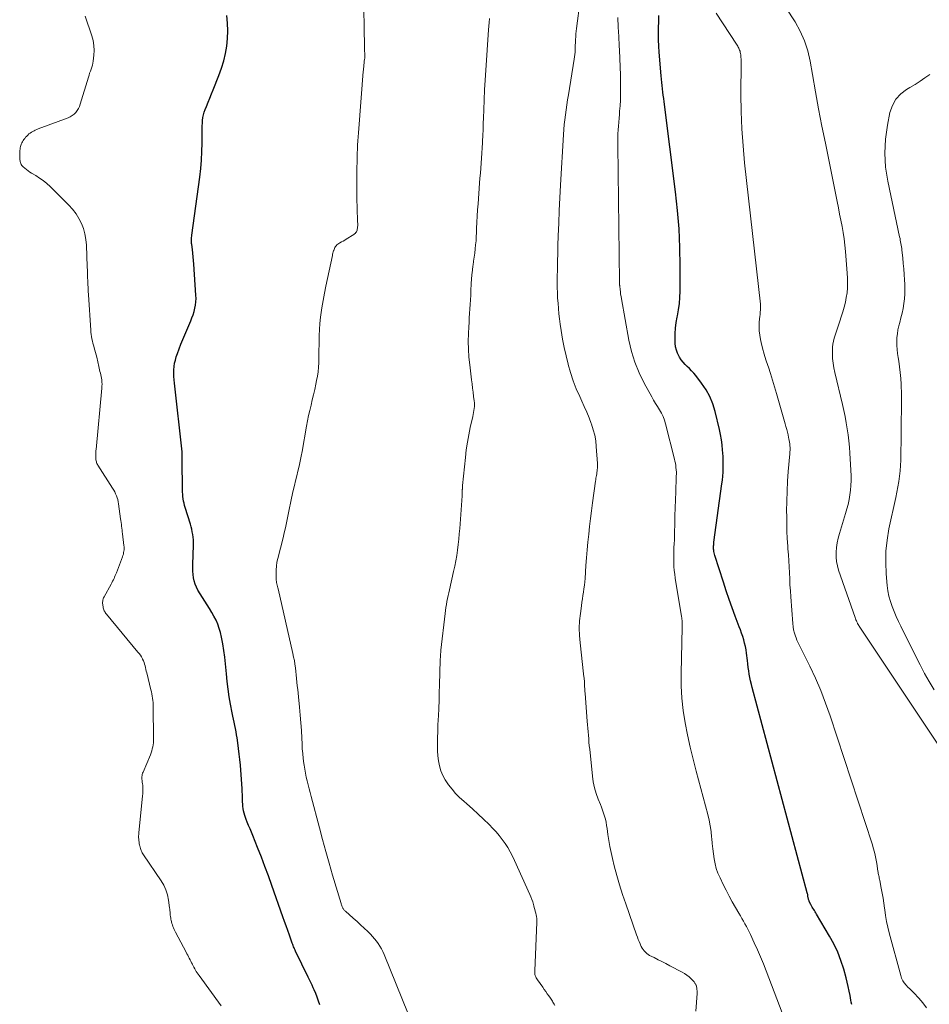
# Model space of a CAD drawing. Units: feet. Extents: x 1975000 to 1980012, y 600000 to 605000.
# Drawn here: x 1976294 to 1976466, y 600907 to 601093 of the extents above; entities that cross this region are included whole.
import ezdxf

# ---------------------------------------------------------------- set-up
doc = ezdxf.new("R2010")
doc.units = ezdxf.units.FT
doc.header["$LTSCALE"] = 100
doc.header["$MEASUREMENT"] = 0
doc.layers.add('CONTOUR INDEX', color=32, linetype='Continuous', lineweight=25)
doc.layers.add('CONTOUR INTERMEDIATE', color=40, linetype='Continuous', lineweight=15)

msp = doc.modelspace()

# ---------------------------------------------------------------- linework, layer by layer
at = {"layer": 'CONTOUR INDEX', "flags": 128}
for points, elevation in [([(1976350.43, 600906.78), (1976350.19, 600907.5), (1976349.93, 600908.22), (1976349.66, 600908.94), (1976349.36, 600909.64), (1976349.2, 600910.01), (1976348.98, 600910.53), (1976348.74, 600911.04), (1976348.5, 600911.55), (1976348.26, 600912.06), (1976345.87, 600916.98), (1976345.77, 600917.18), (1976345.67, 600917.39), (1976345.58, 600917.6), (1976345.49, 600917.81), (1976345.4, 600918.03), (1976345.31, 600918.24), (1976345.23, 600918.45), (1976345.15, 600918.67), (1976344.69, 600919.98), (1976344.38, 600920.85), (1976344.07, 600921.73), (1976343.76, 600922.6), (1976343.45, 600923.47), (1976341.37, 600929.41), (1976340.72, 600931.21), (1976340.06, 600933.01), (1976339.37, 600934.8), (1976338.67, 600936.58), (1976337.75, 600938.85), (1976337.49, 600939.49), (1976337.23, 600940.13), (1976336.96, 600940.77), (1976336.7, 600941.41), (1976336.5, 600941.88), (1976336.35, 600942.28), (1976336.21, 600942.69), (1976336.1, 600943.11), (1976336, 600943.53), (1976335.93, 600943.96), (1976335.87, 600944.38), (1976335.84, 600944.82), (1976335.82, 600945.25), (1976335.82, 600945.5), (1976335.81, 600946.05), (1976335.79, 600946.61), (1976335.76, 600947.17), (1976335.72, 600947.72), (1976335.39, 600952.18), (1976335.29, 600953.25), (1976335.19, 600954.31), (1976335.05, 600955.37), (1976334.91, 600956.43), (1976334.77, 600957.35), (1976334.67, 600957.95), (1976334.57, 600958.54), (1976334.45, 600959.14), (1976334.33, 600959.73), (1976334.2, 600960.32), (1976334.08, 600960.91), (1976333.97, 600961.51), (1976333.85, 600962.1), (1976333.55, 600963.75), (1976333.3, 600965.17), (1976333.09, 600966.6), (1976332.91, 600968.03), (1976332.76, 600969.47), (1976332.59, 600971.41), (1976332.45, 600972.68), (1976332.28, 600973.95), (1976332.05, 600975.2), (1976331.8, 600976.46), (1976331.6, 600977.32), (1976331.38, 600978.12), (1976331.11, 600978.9), (1976330.78, 600979.66), (1976330.39, 600980.4), (1976329.97, 600981.13), (1976329.54, 600981.85), (1976329.11, 600982.57), (1976328.67, 600983.28), (1976327.36, 600985.38), (1976327.06, 600985.93), (1976326.82, 600986.5), (1976326.64, 600987.1), (1976326.52, 600987.71), (1976326.45, 600988.34), (1976326.4, 600988.97), (1976326.39, 600989.6), (1976326.39, 600990.24), (1976326.52, 600993.9), (1976326.53, 600994.4), (1976326.51, 600994.91), (1976326.46, 600995.41), (1976326.39, 600995.9), (1976326.29, 600996.4), (1976326.18, 600996.89), (1976326.05, 600997.38), (1976325.92, 600997.87), (1976324.96, 601000.99), (1976324.84, 601001.4), (1976324.74, 601001.82), (1976324.65, 601002.24), (1976324.57, 601002.66), (1976324.51, 601003.08), (1976324.47, 601003.51), (1976324.44, 601003.94), (1976324.43, 601004.36), (1976324.38, 601010.01), (1976324.38, 601010.18), (1976324.38, 601010.35), (1976324.38, 601010.52), (1976324.38, 601010.69), (1976324.38, 601010.87), (1976324.39, 601010.95), (1976324.39, 601011.03), (1976324.38, 601011.12), (1976324.38, 601011.2), (1976324.38, 601011.28), (1976324.38, 601011.36), (1976324.37, 601011.45), (1976324.36, 601011.53), (1976322.91, 601024.59), (1976322.86, 601025.22), (1976322.82, 601025.85), (1976322.81, 601026.47), (1976322.81, 601027.1), (1976322.86, 601027.73), (1976322.94, 601028.34), (1976323.08, 601028.95), (1976323.25, 601029.55), (1976323.46, 601030.17), (1976323.78, 601031.07), (1976324.12, 601031.97), (1976324.47, 601032.85), (1976324.85, 601033.73), (1976326, 601036.35), (1976326.23, 601036.94), (1976326.45, 601037.53), (1976326.63, 601038.14), (1976326.78, 601038.75), (1976326.89, 601039.37), (1976326.97, 601040), (1976326.99, 601040.63), (1976326.98, 601041.26), (1976326.59, 601047.14), (1976326.54, 601047.83), (1976326.47, 601048.52), (1976326.4, 601049.21), (1976326.31, 601049.9), (1976326.17, 601050.82), (1976326.15, 601051.05), (1976326.13, 601051.27), (1976326.13, 601051.5), (1976326.13, 601051.72), (1976326.14, 601051.95), (1976326.16, 601052.17), (1976326.18, 601052.4), (1976326.21, 601052.62), (1976327.69, 601063.62), (1976327.88, 601065.22), (1976328.02, 601066.83), (1976328.1, 601068.45), (1976328.14, 601070.06), (1976328.15, 601072.24), (1976328.16, 601072.77), (1976328.18, 601073.3), (1976328.21, 601073.82), (1976328.24, 601074.35), (1976328.31, 601074.87), (1976328.41, 601075.38), (1976328.56, 601075.88), (1976328.73, 601076.38), (1976328.97, 601076.98), (1976329.29, 601077.78), (1976329.61, 601078.57), (1976329.93, 601079.36), (1976330.25, 601080.15), (1976331.34, 601082.86), (1976331.84, 601084.22), (1976332.26, 601085.6), (1976332.57, 601087.01), (1976332.82, 601088.43), (1976332.96, 601089.87), (1976333.02, 601091.31), (1976332.96, 601092.75), (1976332.83, 601094.19)], 820), ([(1976451.22, 600906.87), (1976451.13, 600907.27), (1976451.06, 600907.67), (1976450.9, 600908.56), (1976450.74, 600909.41), (1976450.56, 600910.25), (1976450.36, 600911.09), (1976450.14, 600911.92), (1976449.69, 600913.57), (1976449.17, 600915.2), (1976448.56, 600916.79), (1976447.83, 600918.33), (1976447.02, 600919.83), (1976444.55, 600923.97), (1976444.42, 600924.2), (1976444.28, 600924.42), (1976444.15, 600924.65), (1976444.01, 600924.87), (1976443.87, 600925.09), (1976443.74, 600925.32), (1976443.61, 600925.55), (1976443.49, 600925.78), (1976443.17, 600926.38), (1976443.12, 600926.5), (1976443.07, 600926.62), (1976443.03, 600926.74), (1976443, 600926.86), (1976442.97, 600926.99), (1976442.95, 600927.12), (1976442.93, 600927.25), (1976442.92, 600927.37), (1976442.91, 600927.41), (1976442.89, 600927.56), (1976442.87, 600927.7), (1976442.84, 600927.84), (1976442.8, 600927.99), (1976432.36, 600966.88), (1976432.2, 600967.51), (1976432.05, 600968.15), (1976431.92, 600968.79), (1976431.8, 600969.43), (1976431.7, 600970.07), (1976431.6, 600970.72), (1976431.52, 600971.37), (1976431.44, 600972.02), (1976431.28, 600973.42), (1976431.19, 600974.06), (1976431.07, 600974.7), (1976430.93, 600975.34), (1976430.76, 600975.97), (1976430.57, 600976.59), (1976430.36, 600977.21), (1976430.15, 600977.82), (1976429.92, 600978.43), (1976429.16, 600980.4), (1976428.56, 600982), (1976427.98, 600983.61), (1976427.43, 600985.22), (1976426.9, 600986.85), (1976425.29, 600991.94), (1976425.22, 600992.18), (1976425.16, 600992.43), (1976425.11, 600992.67), (1976425.07, 600992.92), (1976425.05, 600993.11), (1976425.04, 600993.27), (1976425.03, 600993.42), (1976425.03, 600993.58), (1976425.04, 600993.73), (1976425.04, 600993.76), (1976425.06, 600993.93), (1976425.07, 600994.09), (1976425.09, 600994.26), (1976425.11, 600994.43), (1976426.62, 601005.47), (1976426.71, 601006.21), (1976426.79, 601006.94), (1976426.83, 601007.68), (1976426.87, 601008.42), (1976426.88, 601009.16), (1976426.87, 601009.9), (1976426.84, 601010.64), (1976426.8, 601011.38), (1976426.76, 601011.89), (1976426.66, 601012.88), (1976426.53, 601013.86), (1976426.35, 601014.83), (1976426.14, 601015.81), (1976425.33, 601019.22), (1976424.89, 601020.65), (1976424.34, 601022.02), (1976423.62, 601023.31), (1976422.78, 601024.55), (1976421.65, 601026.02), (1976421.28, 601026.47), (1976420.89, 601026.9), (1976420.48, 601027.32), (1976420.06, 601027.72), (1976419.64, 601028.12), (1976419.25, 601028.55), (1976418.9, 601029.01), (1976418.59, 601029.5), (1976418.5, 601029.64), (1976418.21, 601030.23), (1976417.99, 601030.84), (1976417.86, 601031.48), (1976417.79, 601032.13), (1976417.77, 601032.91), (1976417.78, 601033.96), (1976417.84, 601035.01), (1976417.97, 601036.06), (1976418.16, 601037.1), (1976418.2, 601037.32), (1976418.41, 601038.47), (1976418.57, 601039.63), (1976418.65, 601040.8), (1976418.69, 601041.97), (1976418.71, 601046.71), (1976418.65, 601050.24), (1976418.5, 601053.78), (1976418.21, 601057.3), (1976417.84, 601060.82), (1976415.67, 601077.88), (1976415.59, 601078.49), (1976415.51, 601079.11), (1976415.43, 601079.72), (1976415.35, 601080.33), (1976415.28, 601080.94), (1976415.21, 601081.55), (1976415.15, 601082.17), (1976415.1, 601082.78), (1976414.76, 601087.28), (1976414.68, 601088.44), (1976414.63, 601089.59), (1976414.62, 601090.75), (1976414.62, 601091.91), (1976414.65, 601093.06), (1976414.68, 601094.22)], 840)]:
    msp.add_lwpolyline(points, dxfattribs=dict(at, elevation=elevation))
at = {"layer": 'CONTOUR INTERMEDIATE', "flags": 128}
for points, elevation in [([(1976367.19, 600905.11), (1976362.61, 600916.36), (1976362.37, 600916.89), (1976362.11, 600917.41), (1976361.82, 600917.91), (1976361.51, 600918.4), (1976361.17, 600918.87), (1976360.81, 600919.32), (1976360.43, 600919.75), (1976360.03, 600920.17), (1976359.53, 600920.67), (1976358.86, 600921.32), (1976358.18, 600921.96), (1976357.49, 600922.59), (1976356.79, 600923.21), (1976355.29, 600924.51), (1976355.19, 600924.6), (1976355.1, 600924.7), (1976355.02, 600924.8), (1976354.94, 600924.91), (1976354.93, 600924.92), (1976354.86, 600925.03), (1976354.8, 600925.13), (1976354.75, 600925.24), (1976354.7, 600925.35), (1976354.67, 600925.42), (1976354.62, 600925.57), (1976354.57, 600925.71), (1976354.52, 600925.86), (1976354.47, 600926.02), (1976352.88, 600931.39), (1976352.23, 600933.63), (1976351.59, 600935.87), (1976350.97, 600938.11), (1976350.37, 600940.35), (1976348.8, 600946.26), (1976348.6, 600947), (1976348.41, 600947.73), (1976348.23, 600948.47), (1976348.05, 600949.21), (1976347.88, 600949.95), (1976347.73, 600950.7), (1976347.59, 600951.44), (1976347.47, 600952.2), (1976347.43, 600952.53), (1976347.31, 600953.45), (1976347.21, 600954.38), (1976347.13, 600955.3), (1976347.08, 600956.23), (1976347.03, 600957.31), (1976346.96, 600958.77), (1976346.86, 600960.24), (1976346.74, 600961.7), (1976346.6, 600963.16), (1976346.39, 600965.14), (1976346.32, 600965.83), (1976346.25, 600966.52), (1976346.18, 600967.22), (1976346.11, 600967.91), (1976346.11, 600967.93), (1976346.04, 600968.61), (1976345.97, 600969.29), (1976345.89, 600969.97), (1976345.82, 600970.65), (1976345.72, 600971.33), (1976345.62, 600972), (1976345.49, 600972.67), (1976345.35, 600973.34), (1976342.57, 600985.58), (1976342.51, 600985.82), (1976342.45, 600986.06), (1976342.39, 600986.3), (1976342.33, 600986.54), (1976342.27, 600986.78), (1976342.23, 600987.02), (1976342.2, 600987.27), (1976342.19, 600987.52), (1976342.16, 600988.48), (1976342.17, 600989.2), (1976342.22, 600989.92), (1976342.33, 600990.64), (1976342.48, 600991.34), (1976343.48, 600995.29), (1976343.71, 600996.22), (1976343.93, 600997.16), (1976344.13, 600998.1), (1976344.32, 600999.04), (1976344.51, 600999.98), (1976344.7, 601000.92), (1976344.9, 601001.86), (1976345.1, 601002.8), (1976345.42, 601004.22), (1976345.63, 601005.15), (1976345.85, 601006.07), (1976346.07, 601007), (1976346.3, 601007.92), (1976346.52, 601008.85), (1976346.73, 601009.78), (1976346.92, 601010.71), (1976347.09, 601011.64), (1976347.94, 601016.41), (1976348.13, 601017.41), (1976348.33, 601018.41), (1976348.55, 601019.4), (1976348.78, 601020.39), (1976349.02, 601021.38), (1976349.25, 601022.37), (1976349.47, 601023.36), (1976349.68, 601024.35), (1976349.84, 601025.09), (1976349.99, 601025.92), (1976350.11, 601026.74), (1976350.19, 601027.57), (1976350.24, 601028.4), (1976350.26, 601029.24), (1976350.28, 601030.07), (1976350.29, 601030.91), (1976350.3, 601031.75), (1976350.3, 601032.41), (1976350.32, 601033.58), (1976350.37, 601034.74), (1976350.47, 601035.9), (1976350.6, 601037.06), (1976350.65, 601037.49), (1976350.85, 601038.86), (1976351.06, 601040.23), (1976351.31, 601041.59), (1976351.59, 601042.95), (1976352.83, 601048.76), (1976352.88, 601048.99), (1976352.93, 601049.21), (1976352.99, 601049.44), (1976353.06, 601049.66), (1976353.07, 601049.7), (1976353.14, 601049.9), (1976353.22, 601050.09), (1976353.32, 601050.27), (1976353.42, 601050.45), (1976353.55, 601050.61), (1976353.69, 601050.76), (1976353.85, 601050.89), (1976354.02, 601051.01), (1976354.26, 601051.14), (1976354.56, 601051.31), (1976354.86, 601051.48), (1976355.16, 601051.66), (1976355.46, 601051.84), (1976356.88, 601052.73), (1976357.03, 601052.83), (1976357.16, 601052.95), (1976357.27, 601053.08), (1976357.37, 601053.23), (1976357.44, 601053.39), (1976357.51, 601053.56), (1976357.55, 601053.73), (1976357.58, 601053.9), (1976357.59, 601054.04), (1976357.61, 601054.2), (1976357.62, 601054.37), (1976357.62, 601054.53), (1976357.62, 601054.7), (1976357.62, 601054.87), (1976357.61, 601055.04), (1976357.61, 601055.2), (1976357.6, 601055.37), (1976357.48, 601059.67), (1976357.45, 601061.08), (1976357.43, 601062.49), (1976357.44, 601063.89), (1976357.46, 601065.3), (1976357.49, 601066.56), (1976357.51, 601067.34), (1976357.53, 601068.12), (1976357.57, 601068.9), (1976357.6, 601069.68), (1976357.65, 601070.46), (1976357.7, 601071.23), (1976357.75, 601072.01), (1976357.81, 601072.79), (1976358.68, 601083.6), (1976358.71, 601083.9), (1976358.73, 601084.2), (1976358.76, 601084.49), (1976358.79, 601084.79), (1976358.8, 601084.92), (1976358.82, 601085.15), (1976358.84, 601085.38), (1976358.87, 601085.61), (1976358.9, 601085.84), (1976358.95, 601086.17), (1976358.96, 601086.24), (1976358.96, 601086.3), (1976358.97, 601086.37), (1976358.97, 601086.43), (1976358.98, 601086.5), (1976358.98, 601086.57), (1976358.98, 601086.63), (1976358.97, 601086.7), (1976358.95, 601087.13), (1976358.93, 601087.42), (1976358.92, 601087.7), (1976358.91, 601087.98), (1976358.9, 601088.27), (1976358.72, 601099.21)], 824), ([(1976421.7, 600905.59), (1976421.93, 600908.95), (1976421.93, 600909.21), (1976421.93, 600909.47), (1976421.9, 600909.72), (1976421.86, 600909.98), (1976421.81, 600910.24), (1976421.78, 600910.37), (1976421.74, 600910.49), (1976421.69, 600910.6), (1976421.64, 600910.72), (1976421.57, 600910.83), (1976421.5, 600910.93), (1976421.42, 600911.03), (1976421.34, 600911.13), (1976420.78, 600911.72), (1976420.39, 600912.08), (1976419.98, 600912.42), (1976419.55, 600912.72), (1976419.09, 600912.99), (1976416.73, 600914.21), (1976416, 600914.6), (1976415.27, 600914.98), (1976414.53, 600915.35), (1976413.8, 600915.73), (1976412.92, 600916.17), (1976412.64, 600916.34), (1976412.37, 600916.53), (1976412.12, 600916.76), (1976411.9, 600917.01), (1976411.7, 600917.28), (1976411.52, 600917.56), (1976411.35, 600917.85), (1976411.21, 600918.16), (1976411.12, 600918.36), (1976410.95, 600918.78), (1976410.78, 600919.2), (1976410.62, 600919.62), (1976410.46, 600920.05), (1976408.4, 600925.93), (1976407.8, 600927.71), (1976407.24, 600929.5), (1976406.72, 600931.3), (1976406.23, 600933.12), (1976405.87, 600934.5), (1976405.61, 600935.63), (1976405.37, 600936.77), (1976405.17, 600937.92), (1976405.01, 600939.07), (1976404.87, 600940.2), (1976404.78, 600940.79), (1976404.68, 600941.37), (1976404.54, 600941.95), (1976404.39, 600942.52), (1976404.22, 600943.09), (1976404.03, 600943.65), (1976403.83, 600944.21), (1976403.61, 600944.76), (1976403.19, 600945.77), (1976402.8, 600946.83), (1976402.48, 600947.91), (1976402.25, 600949.01), (1976402.09, 600950.13), (1976401.57, 600955.22), (1976401.5, 600955.89), (1976401.44, 600956.55), (1976401.38, 600957.21), (1976401.32, 600957.88), (1976401.27, 600958.54), (1976401.21, 600959.2), (1976401.16, 600959.87), (1976401.11, 600960.53), (1976400.7, 600965.8), (1976400.67, 600966.23), (1976400.64, 600966.66), (1976400.62, 600967.1), (1976400.6, 600967.53), (1976400.57, 600968.03), (1976400.56, 600968.21), (1976400.55, 600968.4), (1976400.53, 600968.58), (1976400.5, 600968.76), (1976400.48, 600968.94), (1976400.45, 600969.13), (1976400.43, 600969.31), (1976400.41, 600969.49), (1976399.74, 600975.39), (1976399.63, 600976.77), (1976399.59, 600978.16), (1976399.66, 600979.54), (1976399.8, 600980.93), (1976400, 600982.4), (1976400.09, 600983.05), (1976400.18, 600983.69), (1976400.28, 600984.33), (1976400.39, 600984.98), (1976400.48, 600985.62), (1976400.57, 600986.27), (1976400.63, 600986.91), (1976400.69, 600987.56), (1976400.85, 600990.01), (1976400.96, 600991.5), (1976401.08, 600992.99), (1976401.22, 600994.47), (1976401.38, 600995.95), (1976401.55, 600997.43), (1976401.73, 600998.91), (1976401.92, 601000.39), (1976402.12, 601001.87), (1976402.68, 601005.98), (1976402.72, 601006.26), (1976402.76, 601006.54), (1976402.8, 601006.81), (1976402.85, 601007.09), (1976402.9, 601007.37), (1976402.94, 601007.65), (1976402.98, 601007.93), (1976403.02, 601008.2), (1976403.05, 601008.49), (1976403.07, 601008.77), (1976403.07, 601009.06), (1976403.06, 601009.34), (1976402.83, 601012.58), (1976402.71, 601013.65), (1976402.52, 601014.71), (1976402.25, 601015.74), (1976401.92, 601016.77), (1976401.86, 601016.91), (1976401.45, 601017.99), (1976401.01, 601019.07), (1976400.55, 601020.13), (1976400.07, 601021.18), (1976399.68, 601022.03), (1976399.04, 601023.52), (1976398.45, 601025.03), (1976397.94, 601026.57), (1976397.49, 601028.13), (1976397.48, 601028.19), (1976397.09, 601029.76), (1976396.75, 601031.33), (1976396.45, 601032.92), (1976396.19, 601034.52), (1976396.01, 601035.75), (1976395.87, 601036.73), (1976395.75, 601037.72), (1976395.65, 601038.71), (1976395.57, 601039.7), (1976395.5, 601040.69), (1976395.46, 601041.68), (1976395.44, 601042.68), (1976395.43, 601043.67), (1976395.44, 601044.67), (1976395.46, 601046.16), (1976395.49, 601047.65), (1976395.52, 601049.14), (1976395.56, 601050.63), (1976395.62, 601052.46), (1976395.71, 601054.87), (1976395.8, 601057.28), (1976395.92, 601059.68), (1976396.05, 601062.09), (1976396.61, 601071.66), (1976396.68, 601072.6), (1976396.76, 601073.54), (1976396.86, 601074.48), (1976396.98, 601075.42), (1976397.11, 601076.36), (1976397.24, 601077.29), (1976397.39, 601078.23), (1976397.54, 601079.16), (1976398.65, 601085.94), (1976398.71, 601086.38), (1976398.77, 601086.82), (1976398.8, 601087.27), (1976398.82, 601087.71), (1976398.84, 601088.16), (1976398.85, 601088.6), (1976398.87, 601089.05), (1976398.89, 601089.49), (1976398.89, 601089.66), (1976398.92, 601090.19), (1976398.96, 601090.72), (1976399.01, 601091.24), (1976399.07, 601091.77), (1976399.74, 601097.05)], 832), ([(1976331.77, 600906.61), (1976327.56, 600912.37), (1976327.39, 600912.62), (1976327.22, 600912.87), (1976327.05, 600913.12), (1976326.9, 600913.38), (1976326.74, 600913.64), (1976326.59, 600913.91), (1976326.45, 600914.17), (1976326.31, 600914.44), (1976326.3, 600914.47), (1976326.16, 600914.76), (1976326.01, 600915.04), (1976325.87, 600915.33), (1976325.72, 600915.61), (1976325.57, 600915.9), (1976325.42, 600916.19), (1976325.26, 600916.48), (1976325.11, 600916.76), (1976323.1, 600920.55), (1976322.96, 600920.82), (1976322.84, 600921.09), (1976322.72, 600921.37), (1976322.61, 600921.66), (1976322.52, 600921.94), (1976322.43, 600922.23), (1976322.35, 600922.52), (1976322.28, 600922.82), (1976322.25, 600922.94), (1976322.19, 600923.22), (1976322.14, 600923.5), (1976322.11, 600923.78), (1976322.09, 600924.07), (1976322.07, 600924.35), (1976322.05, 600924.64), (1976322.02, 600924.92), (1976321.98, 600925.2), (1976321.78, 600926.63), (1976321.58, 600927.61), (1976321.29, 600928.55), (1976320.88, 600929.44), (1976320.38, 600930.3), (1976317.06, 600935.2), (1976316.93, 600935.4), (1976316.82, 600935.6), (1976316.71, 600935.8), (1976316.62, 600936.01), (1976316.54, 600936.22), (1976316.46, 600936.44), (1976316.4, 600936.66), (1976316.34, 600936.89), (1976316.3, 600937.06), (1976316.25, 600937.35), (1976316.2, 600937.64), (1976316.16, 600937.92), (1976316.14, 600938.21), (1976316.12, 600938.5), (1976316.12, 600938.8), (1976316.13, 600939.09), (1976316.15, 600939.38), (1976316.87, 600946.4), (1976316.9, 600946.74), (1976316.92, 600947.07), (1976316.93, 600947.4), (1976316.93, 600947.74), (1976316.93, 600947.84), (1976316.92, 600948.13), (1976316.9, 600948.41), (1976316.86, 600948.68), (1976316.82, 600948.96), (1976316.8, 600949.06), (1976316.77, 600949.29), (1976316.74, 600949.52), (1976316.74, 600949.75), (1976316.75, 600949.98), (1976316.77, 600950.21), (1976316.82, 600950.44), (1976316.88, 600950.66), (1976316.96, 600950.88), (1976318.34, 600954.17), (1976318.48, 600954.53), (1976318.61, 600954.9), (1976318.71, 600955.28), (1976318.8, 600955.66), (1976318.86, 600956.05), (1976318.91, 600956.44), (1976318.93, 600956.83), (1976318.94, 600957.22), (1976318.88, 600963.22), (1976318.87, 600963.63), (1976318.85, 600964.05), (1976318.82, 600964.46), (1976318.77, 600964.87), (1976318.71, 600965.28), (1976318.64, 600965.69), (1976318.56, 600966.09), (1976318.46, 600966.49), (1976317.65, 600969.68), (1976317.57, 600970.01), (1976317.49, 600970.34), (1976317.41, 600970.67), (1976317.33, 600971.01), (1976317.25, 600971.34), (1976317.15, 600971.66), (1976317.02, 600971.97), (1976316.88, 600972.28), (1976316.84, 600972.36), (1976316.66, 600972.69), (1976316.46, 600973.02), (1976316.24, 600973.33), (1976316, 600973.63), (1976310.02, 600980.78), (1976309.9, 600980.94), (1976309.79, 600981.1), (1976309.69, 600981.28), (1976309.61, 600981.46), (1976309.54, 600981.65), (1976309.48, 600981.84), (1976309.43, 600982.03), (1976309.39, 600982.23), (1976309.35, 600982.42), (1976309.32, 600982.63), (1976309.3, 600982.84), (1976309.3, 600983.06), (1976309.32, 600983.27), (1976309.35, 600983.48), (1976309.41, 600983.68), (1976309.48, 600983.88), (1976309.57, 600984.07), (1976310.92, 600986.5), (1976311.06, 600986.76), (1976311.2, 600987.03), (1976311.33, 600987.29), (1976311.46, 600987.56), (1976311.58, 600987.83), (1976311.7, 600988.1), (1976311.82, 600988.37), (1976311.93, 600988.65), (1976313.07, 600991.68), (1976313.15, 600991.94), (1976313.23, 600992.2), (1976313.28, 600992.46), (1976313.33, 600992.73), (1976313.35, 600993), (1976313.37, 600993.26), (1976313.36, 600993.53), (1976313.34, 600993.8), (1976313.07, 600996.03), (1976313.03, 600996.38), (1976312.98, 600996.74), (1976312.94, 600997.1), (1976312.89, 600997.46), (1976312.85, 600997.81), (1976312.8, 600998.17), (1976312.75, 600998.53), (1976312.71, 600998.88), (1976312.32, 601001.72), (1976312.25, 601002.11), (1976312.16, 601002.5), (1976312.05, 601002.87), (1976311.92, 601003.25), (1976311.76, 601003.61), (1976311.59, 601003.97), (1976311.4, 601004.32), (1976311.2, 601004.66), (1976308.4, 601009.03), (1976308.31, 601009.18), (1976308.23, 601009.34), (1976308.16, 601009.5), (1976308.11, 601009.67), (1976308.06, 601009.84), (1976308.03, 601010.02), (1976308.01, 601010.2), (1976308, 601010.37), (1976308, 601010.47), (1976308, 601010.66), (1976307.99, 601010.84), (1976308, 601011.03), (1976308, 601011.22), (1976308.01, 601011.41), (1976308.02, 601011.59), (1976308.04, 601011.78), (1976308.05, 601011.97), (1976309.16, 601023.62), (1976309.18, 601023.99), (1976309.19, 601024.37), (1976309.18, 601024.74), (1976309.15, 601025.11), (1976309.14, 601025.21), (1976309.1, 601025.53), (1976309.04, 601025.84), (1976308.97, 601026.16), (1976308.89, 601026.47), (1976308.8, 601026.78), (1976308.72, 601027.09), (1976308.64, 601027.41), (1976308.57, 601027.72), (1976308.18, 601029.48), (1976308.08, 601029.93), (1976307.96, 601030.37), (1976307.84, 601030.82), (1976307.72, 601031.26), (1976307.7, 601031.33), (1976307.58, 601031.74), (1976307.47, 601032.15), (1976307.37, 601032.55), (1976307.28, 601032.97), (1976307.2, 601033.38), (1976307.13, 601033.79), (1976307.08, 601034.21), (1976307.04, 601034.63), (1976306.62, 601041.31), (1976306.58, 601041.97), (1976306.54, 601042.63), (1976306.51, 601043.29), (1976306.49, 601043.95), (1976306.46, 601044.61), (1976306.44, 601045.27), (1976306.41, 601045.93), (1976306.39, 601046.59), (1976306.22, 601050.74), (1976306.12, 601051.79), (1976305.94, 601052.83), (1976305.65, 601053.84), (1976305.28, 601054.83), (1976304.8, 601055.77), (1976304.26, 601056.67), (1976303.61, 601057.5), (1976302.91, 601058.28), (1976299.34, 601061.81), (1976298.71, 601062.39), (1976298.05, 601062.93), (1976297.36, 601063.43), (1976296.64, 601063.89), (1976295.85, 601064.36), (1976295.51, 601064.57), (1976295.18, 601064.79), (1976294.86, 601065.03), (1976294.55, 601065.28), (1976294.23, 601065.55), (1976294.1, 601065.69), (1976293.98, 601065.83), (1976293.88, 601065.99), (1976293.8, 601066.16), (1976293.74, 601066.34), (1976293.69, 601066.52), (1976293.66, 601066.7), (1976293.63, 601066.89), (1976293.63, 601066.98), (1976293.61, 601067.21), (1976293.6, 601067.45), (1976293.59, 601067.68), (1976293.59, 601067.91), (1976293.59, 601067.94), (1976293.59, 601068.18), (1976293.6, 601068.43), (1976293.62, 601068.67), (1976293.65, 601068.91), (1976293.69, 601069.14), (1976293.74, 601069.38), (1976293.81, 601069.61), (1976293.89, 601069.83), (1976293.9, 601069.85), (1976294.01, 601070.08), (1976294.12, 601070.3), (1976294.25, 601070.52), (1976294.38, 601070.73), (1976294.54, 601070.94), (1976294.7, 601071.14), (1976294.88, 601071.32), (1976295.06, 601071.5), (1976295.14, 601071.58), (1976295.35, 601071.77), (1976295.58, 601071.94), (1976295.81, 601072.1), (1976296.05, 601072.25), (1976296.3, 601072.38), (1976296.55, 601072.5), (1976296.81, 601072.62), (1976297.07, 601072.72), (1976302.75, 601074.85), (1976303.16, 601075.04), (1976303.54, 601075.27), (1976303.89, 601075.54), (1976304.21, 601075.86), (1976304.48, 601076.22), (1976304.72, 601076.59), (1976304.92, 601077), (1976305.07, 601077.42), (1976306.6, 601082.53), (1976306.72, 601082.91), (1976306.84, 601083.29), (1976306.98, 601083.66), (1976307.12, 601084.04), (1976307.25, 601084.41), (1976307.37, 601084.79), (1976307.45, 601085.18), (1976307.51, 601085.57), (1976307.64, 601086.68), (1976307.68, 601087.62), (1976307.65, 601088.55), (1976307.49, 601089.47), (1976307.25, 601090.38), (1976305.99, 601094.12)], 816), ([(1976438.57, 600903.93), (1976435, 600913.24), (1976434.47, 600914.58), (1976433.93, 600915.91), (1976433.35, 600917.23), (1976432.76, 600918.54), (1976432.03, 600920.1), (1976431.78, 600920.62), (1976431.53, 600921.13), (1976431.26, 600921.64), (1976430.99, 600922.14), (1976430.71, 600922.64), (1976430.42, 600923.14), (1976430.14, 600923.63), (1976429.85, 600924.13), (1976429.18, 600925.26), (1976428.56, 600926.33), (1976427.97, 600927.4), (1976427.4, 600928.49), (1976426.86, 600929.6), (1976426.26, 600930.84), (1976425.88, 600931.72), (1976425.56, 600932.61), (1976425.32, 600933.53), (1976425.13, 600934.47), (1976425, 600935.42), (1976424.88, 600936.37), (1976424.78, 600937.33), (1976424.69, 600938.28), (1976424.67, 600938.55), (1976424.56, 600939.64), (1976424.41, 600940.72), (1976424.19, 600941.79), (1976423.94, 600942.86), (1976421.75, 600951.06), (1976421.17, 600953.34), (1976420.62, 600955.63), (1976420.12, 600957.93), (1976419.66, 600960.24), (1976419.29, 600962.56), (1976419.03, 600964.89), (1976418.91, 600967.23), (1976418.9, 600969.58), (1976419.12, 600978.31), (1976419.12, 600978.57), (1976419.12, 600978.83), (1976419.11, 600979.09), (1976419.1, 600979.35), (1976419.07, 600979.61), (1976419.05, 600979.86), (1976419.02, 600980.12), (1976418.98, 600980.38), (1976417.79, 600987.64), (1976417.69, 600988.36), (1976417.6, 600989.09), (1976417.54, 600989.82), (1976417.51, 600990.55), (1976417.5, 600990.59), (1976417.49, 600991.3), (1976417.49, 600992.01), (1976417.51, 600992.73), (1976417.54, 600993.44), (1976417.58, 600994.16), (1976417.61, 600994.87), (1976417.63, 600995.58), (1976417.65, 600996.3), (1976417.69, 600997.9), (1976417.72, 600999.42), (1976417.77, 601000.94), (1976417.81, 601002.45), (1976417.87, 601003.97), (1976417.97, 601006.74), (1976417.98, 601006.92), (1976417.98, 601007.1), (1976417.99, 601007.28), (1976417.99, 601007.46), (1976417.99, 601007.63), (1976417.99, 601007.81), (1976417.98, 601007.99), (1976417.96, 601008.17), (1976417.92, 601008.6), (1976417.87, 601008.99), (1976417.81, 601009.38), (1976417.73, 601009.77), (1976417.64, 601010.16), (1976415.94, 601016.89), (1976415.73, 601017.58), (1976415.48, 601018.25), (1976415.17, 601018.89), (1976414.81, 601019.51), (1976414.43, 601020.12), (1976414.05, 601020.73), (1976413.69, 601021.36), (1976413.33, 601021.98), (1976411.9, 601024.56), (1976410.94, 601026.51), (1976410.11, 601028.52), (1976409.49, 601030.59), (1976408.99, 601032.72), (1976407.58, 601040.56), (1976407.51, 601040.99), (1976407.44, 601041.42), (1976407.39, 601041.86), (1976407.34, 601042.29), (1976407.27, 601042.95), (1976407.26, 601043.06), (1976407.25, 601043.16), (1976407.24, 601043.27), (1976407.23, 601043.37), (1976407.23, 601043.47), (1976407.22, 601043.58), (1976407.22, 601043.68), (1976407.22, 601043.79), (1976406.88, 601069.63), (1976406.88, 601070.36), (1976406.89, 601071.09), (1976406.92, 601071.82), (1976406.96, 601072.55), (1976407.01, 601073.28), (1976407.07, 601074.01), (1976407.13, 601074.74), (1976407.19, 601075.47), (1976407.25, 601076.09), (1976407.32, 601077.13), (1976407.38, 601078.17), (1976407.41, 601079.22), (1976407.41, 601080.26), (1976407.41, 601081.34), (1976407.38, 601082.92), (1976407.34, 601084.51), (1976407.28, 601086.09), (1976407.21, 601087.67), (1976407.17, 601088.45), (1976407.08, 601090.24), (1976406.99, 601092.02), (1976406.92, 601093.81)], 836), ([(1976465.41, 600906.24), (1976464.7, 600907.18), (1976463.91, 600908.08), (1976462.96, 600909.05), (1976462.59, 600909.42), (1976462.23, 600909.8), (1976461.86, 600910.17), (1976461.5, 600910.55), (1976461.17, 600910.95), (1976460.88, 600911.37), (1976460.67, 600911.84), (1976460.5, 600912.32), (1976458.31, 600920.45), (1976458.05, 600921.53), (1976457.81, 600922.61), (1976457.63, 600923.71), (1976457.47, 600924.8), (1976457.44, 600925.08), (1976457.31, 600926.05), (1976457.17, 600927), (1976457, 600927.96), (1976456.82, 600928.91), (1976456.52, 600930.37), (1976456.48, 600930.59), (1976456.43, 600930.81), (1976456.39, 600931.03), (1976456.34, 600931.25), (1976456.29, 600931.47), (1976456.25, 600931.69), (1976456.21, 600931.91), (1976456.17, 600932.14), (1976455.95, 600933.57), (1976455.78, 600934.51), (1976455.57, 600935.44), (1976455.33, 600936.36), (1976455.06, 600937.27), (1976447.11, 600961.55), (1976446.27, 600963.95), (1976445.36, 600966.32), (1976444.34, 600968.65), (1976443.25, 600970.94), (1976441.36, 600974.73), (1976441.17, 600975.12), (1976440.99, 600975.51), (1976440.83, 600975.9), (1976440.67, 600976.3), (1976440.55, 600976.65), (1976440.36, 600977.23), (1976440.2, 600977.81), (1976440.1, 600978.41), (1976440.03, 600979.02), (1976439.67, 600984.06), (1976439.59, 600985.2), (1976439.52, 600986.34), (1976439.46, 600987.47), (1976439.4, 600988.61), (1976439.34, 600989.75), (1976439.28, 600990.89), (1976439.21, 600992.02), (1976439.13, 600993.16), (1976439.09, 600993.71), (1976439.01, 600995.12), (1976438.94, 600996.53), (1976438.9, 600997.94), (1976438.89, 600999.35), (1976438.88, 601000.33), (1976438.9, 601002.21), (1976438.96, 601004.09), (1976439.06, 601005.97), (1976439.2, 601007.85), (1976439.49, 601011.18), (1976439.5, 601011.39), (1976439.52, 601011.6), (1976439.53, 601011.81), (1976439.54, 601012.02), (1976439.54, 601012.23), (1976439.53, 601012.44), (1976439.52, 601012.66), (1976439.5, 601012.87), (1976439.48, 601013.07), (1976439.44, 601013.38), (1976439.39, 601013.69), (1976439.33, 601013.99), (1976439.26, 601014.3), (1976439.15, 601014.75), (1976439.02, 601015.28), (1976438.89, 601015.81), (1976438.75, 601016.33), (1976438.6, 601016.86), (1976436.96, 601022.64), (1976436.59, 601023.89), (1976436.22, 601025.13), (1976435.82, 601026.37), (1976435.42, 601027.61), (1976435.31, 601027.93), (1976434.96, 601029.01), (1976434.64, 601030.09), (1976434.34, 601031.19), (1976434.07, 601032.29), (1976433.93, 601032.87), (1976433.78, 601033.68), (1976433.69, 601034.5), (1976433.67, 601035.32), (1976433.71, 601036.15), (1976433.82, 601037.24), (1976433.85, 601037.52), (1976433.87, 601037.81), (1976433.9, 601038.09), (1976433.92, 601038.38), (1976433.94, 601038.66), (1976433.95, 601038.94), (1976433.93, 601039.23), (1976433.91, 601039.51), (1976430.92, 601066.32), (1976430.62, 601069.54), (1976430.39, 601072.78), (1976430.27, 601076.02), (1976430.23, 601079.26), (1976430.25, 601085.23), (1976430.25, 601085.49), (1976430.25, 601085.75), (1976430.24, 601086.01), (1976430.23, 601086.26), (1976430.23, 601086.32), (1976430.21, 601086.55), (1976430.19, 601086.78), (1976430.15, 601087.01), (1976430.11, 601087.23), (1976430.1, 601087.28), (1976430.05, 601087.48), (1976429.98, 601087.68), (1976429.9, 601087.87), (1976429.81, 601088.06), (1976429.71, 601088.24), (1976429.61, 601088.42), (1976429.5, 601088.6), (1976429.39, 601088.77), (1976425.52, 601094.69)], 844), ([(1976467.42, 600956.34), (1976452.61, 600978.56), (1976452.57, 600978.63), (1976452.52, 600978.7), (1976452.48, 600978.77), (1976452.44, 600978.84), (1976452.4, 600978.91), (1976452.36, 600978.99), (1976452.33, 600979.06), (1976452.29, 600979.13), (1976452.19, 600979.37), (1976452.1, 600979.56), (1976452.02, 600979.75), (1976451.95, 600979.95), (1976451.87, 600980.15), (1976448.74, 600989.13), (1976448.51, 600989.94), (1976448.35, 600990.75), (1976448.27, 600991.58), (1976448.26, 600992.41), (1976448.27, 600992.54), (1976448.35, 600993.45), (1976448.47, 600994.34), (1976448.66, 600995.22), (1976448.89, 600996.1), (1976450.05, 600999.85), (1976450.3, 601000.73), (1976450.52, 601001.61), (1976450.71, 601002.5), (1976450.88, 601003.39), (1976450.99, 601004.29), (1976451.07, 601005.2), (1976451.09, 601006.1), (1976451.08, 601007.01), (1976450.87, 601011.31), (1976450.79, 601012.47), (1976450.69, 601013.63), (1976450.55, 601014.78), (1976450.38, 601015.94), (1976450.18, 601017.08), (1976449.97, 601018.23), (1976449.72, 601019.37), (1976449.46, 601020.5), (1976447.99, 601026.6), (1976447.81, 601027.49), (1976447.67, 601028.38), (1976447.59, 601029.27), (1976447.55, 601030.17), (1976447.55, 601030.81), (1976447.57, 601031.39), (1976447.63, 601031.97), (1976447.75, 601032.54), (1976447.91, 601033.1), (1976448.1, 601033.66), (1976448.28, 601034.22), (1976448.47, 601034.78), (1976448.65, 601035.34), (1976449.55, 601038.1), (1976449.81, 601038.98), (1976450.03, 601039.88), (1976450.19, 601040.79), (1976450.32, 601041.7), (1976450.39, 601042.62), (1976450.42, 601043.55), (1976450.41, 601044.47), (1976450.37, 601045.39), (1976450.05, 601049.54), (1976449.94, 601050.73), (1976449.8, 601051.91), (1976449.62, 601053.09), (1976449.4, 601054.27), (1976449.16, 601055.44), (1976448.92, 601056.61), (1976448.69, 601057.79), (1976448.45, 601058.96), (1976446.22, 601070.01), (1976445.58, 601073.27), (1976444.95, 601076.52), (1976444.36, 601079.78), (1976443.78, 601083.05), (1976443.34, 601085.57), (1976442.88, 601087.53), (1976442.27, 601089.43), (1976441.44, 601091.25), (1976440.47, 601093.01), (1976438.82, 601095.58)], 848), ([(1976394.94, 600906.69), (1976394.84, 600906.9), (1976394.73, 600907.09), (1976394.61, 600907.29), (1976394.5, 600907.49), (1976394.38, 600907.68), (1976394.25, 600907.87), (1976394.12, 600908.05), (1976393.81, 600908.49), (1976393.53, 600908.9), (1976393.25, 600909.3), (1976392.96, 600909.71), (1976392.68, 600910.11), (1976391.68, 600911.53), (1976391.56, 600911.72), (1976391.45, 600911.92), (1976391.35, 600912.12), (1976391.27, 600912.33), (1976391.21, 600912.55), (1976391.17, 600912.77), (1976391.15, 600912.99), (1976391.15, 600913.21), (1976391.58, 600922.43), (1976391.59, 600922.6), (1976391.58, 600922.77), (1976391.57, 600922.93), (1976391.55, 600923.1), (1976391.53, 600923.27), (1976391.5, 600923.43), (1976391.47, 600923.6), (1976391.43, 600923.76), (1976391.34, 600924.15), (1976391.25, 600924.51), (1976391.16, 600924.87), (1976391.07, 600925.22), (1976390.98, 600925.58), (1976390.92, 600925.82), (1976390.78, 600926.3), (1976390.63, 600926.77), (1976390.45, 600927.23), (1976390.26, 600927.68), (1976387.35, 600934.14), (1976386.95, 600934.97), (1976386.52, 600935.79), (1976386.05, 600936.58), (1976385.55, 600937.36), (1976385.01, 600938.12), (1976384.45, 600938.85), (1976383.85, 600939.55), (1976383.22, 600940.22), (1976382.5, 600940.94), (1976381.48, 600941.95), (1976380.45, 600942.94), (1976379.39, 600943.91), (1976378.31, 600944.85), (1976377.71, 600945.37), (1976376.93, 600946.09), (1976376.18, 600946.84), (1976375.49, 600947.64), (1976374.83, 600948.47), (1976374.71, 600948.63), (1976374.2, 600949.43), (1976373.75, 600950.27), (1976373.4, 600951.15), (1976373.13, 600952.06), (1976372.94, 600953), (1976372.8, 600953.95), (1976372.74, 600954.9), (1976372.72, 600955.86), (1976372.72, 600956.24), (1976372.75, 600957.4), (1976372.78, 600958.55), (1976372.83, 600959.71), (1976372.88, 600960.86), (1976372.91, 600961.5), (1976372.97, 600962.98), (1976373.03, 600964.45), (1976373.08, 600965.93), (1976373.13, 600967.4), (1976373.26, 600972.12), (1976373.27, 600972.35), (1976373.28, 600972.58), (1976373.29, 600972.82), (1976373.31, 600973.05), (1976373.33, 600973.28), (1976373.35, 600973.52), (1976373.38, 600973.75), (1976373.4, 600973.98), (1976374.19, 600980.96), (1976374.26, 600981.53), (1976374.34, 600982.09), (1976374.43, 600982.65), (1976374.53, 600983.21), (1976374.63, 600983.76), (1976374.75, 600984.32), (1976374.87, 600984.87), (1976374.99, 600985.43), (1976375.8, 600988.9), (1976376.02, 600989.91), (1976376.22, 600990.92), (1976376.39, 600991.94), (1976376.54, 600992.96), (1976376.66, 600993.98), (1976376.77, 600995.01), (1976376.87, 600996.03), (1976376.95, 600997.06), (1976377.4, 601003.2), (1976377.41, 601003.36), (1976377.42, 601003.51), (1976377.43, 601003.67), (1976377.43, 601003.82), (1976377.44, 601003.98), (1976377.44, 601004.13), (1976377.44, 601004.29), (1976377.44, 601004.44), (1976377.45, 601004.48), (1976377.45, 601004.65), (1976377.46, 601004.83), (1976377.47, 601005), (1976377.48, 601005.17), (1976378.03, 601010.51), (1976378.2, 601011.94), (1976378.4, 601013.37), (1976378.66, 601014.78), (1976378.96, 601016.19), (1976379.43, 601018.27), (1976379.51, 601018.63), (1976379.58, 601019), (1976379.64, 601019.38), (1976379.69, 601019.75), (1976379.72, 601020.12), (1976379.74, 601020.5), (1976379.72, 601020.87), (1976379.69, 601021.24), (1976379.58, 601022.06), (1976379.48, 601022.85), (1976379.38, 601023.63), (1976379.29, 601024.41), (1976379.19, 601025.2), (1976378.84, 601028.04), (1976378.69, 601029.52), (1976378.6, 601030.99), (1976378.58, 601032.47), (1976378.62, 601033.96), (1976378.68, 601035.21), (1976378.72, 601036.06), (1976378.77, 601036.92), (1976378.82, 601037.78), (1976378.88, 601038.64), (1976378.93, 601039.49), (1976378.99, 601040.35), (1976379.03, 601041.21), (1976379.08, 601042.07), (1976379.14, 601043.44), (1976379.2, 601044.28), (1976379.26, 601045.11), (1976379.35, 601045.95), (1976379.46, 601046.78), (1976379.48, 601046.91), (1976379.59, 601047.68), (1976379.69, 601048.45), (1976379.79, 601049.22), (1976379.89, 601049.99), (1976379.97, 601050.76), (1976380.04, 601051.53), (1976380.09, 601052.31), (1976380.13, 601053.08), (1976380.16, 601053.87), (1976380.21, 601055.04), (1976380.26, 601056.21), (1976380.34, 601057.38), (1976380.42, 601058.55), (1976380.72, 601062.46), (1976380.79, 601063.42), (1976380.86, 601064.37), (1976380.94, 601065.32), (1976381.02, 601066.27), (1976381.09, 601067.22), (1976381.16, 601068.17), (1976381.21, 601069.12), (1976381.26, 601070.08), (1976381.27, 601070.4), (1976381.32, 601071.51), (1976381.37, 601072.63), (1976381.41, 601073.74), (1976381.45, 601074.86), (1976381.51, 601076.37), (1976381.59, 601078.24), (1976381.67, 601080.11), (1976381.78, 601081.98), (1976381.89, 601083.85), (1976382.4, 601091.51), (1976382.46, 601092.21), (1976382.52, 601092.92), (1976382.6, 601093.62)], 828), ([(1976466.82, 600966.46), (1976465.91, 600968.02), (1976465.02, 600969.59), (1976464.17, 600971.19), (1976463.35, 600972.8), (1976460.51, 600978.5), (1976460.07, 600979.43), (1976459.64, 600980.36), (1976459.24, 600981.3), (1976458.86, 600982.25), (1976458.53, 600983.22), (1976458.26, 600984.2), (1976458.07, 600985.2), (1976457.94, 600986.21), (1976457.74, 600988.45), (1976457.65, 600990.59), (1976457.69, 600992.72), (1976457.92, 600994.83), (1976458.27, 600996.94), (1976459.57, 601002.93), (1976459.77, 601003.93), (1976459.96, 601004.93), (1976460.12, 601005.94), (1976460.27, 601006.95), (1976460.38, 601007.96), (1976460.47, 601008.98), (1976460.52, 601010), (1976460.54, 601011.02), (1976460.55, 601014.17), (1976460.56, 601015.39), (1976460.57, 601016.62), (1976460.6, 601017.84), (1976460.63, 601019.07), (1976460.65, 601020.29), (1976460.66, 601021.52), (1976460.64, 601022.74), (1976460.6, 601023.97), (1976460.58, 601024.35), (1976460.51, 601025.46), (1976460.42, 601026.56), (1976460.28, 601027.66), (1976460.12, 601028.76), (1976460.01, 601029.46), (1976459.9, 601030.21), (1976459.83, 601030.95), (1976459.78, 601031.7), (1976459.76, 601032.45), (1976459.79, 601033.2), (1976459.86, 601033.94), (1976459.98, 601034.68), (1976460.15, 601035.41), (1976460.32, 601036.04), (1976460.54, 601036.93), (1976460.75, 601037.83), (1976460.93, 601038.74), (1976461.1, 601039.65), (1976461.21, 601040.57), (1976461.29, 601041.48), (1976461.3, 601042.4), (1976461.27, 601043.32), (1976461.22, 601044.13), (1976461.15, 601045.18), (1976461.07, 601046.22), (1976460.97, 601047.26), (1976460.87, 601048.3), (1976460.72, 601049.74), (1976460.69, 601050.06), (1976460.64, 601050.38), (1976460.6, 601050.7), (1976460.54, 601051.02), (1976460.48, 601051.34), (1976460.42, 601051.65), (1976460.36, 601051.97), (1976460.29, 601052.28), (1976458.04, 601062.84), (1976457.64, 601065.49), (1976457.46, 601068.13), (1976457.61, 601070.79), (1976457.98, 601073.44), (1976458.46, 601075.84), (1976458.92, 601077.17), (1976459.56, 601078.37), (1976460.5, 601079.36), (1976461.62, 601080.22), (1976462.24, 601080.57), (1976463.21, 601081.15), (1976464.16, 601081.75), (1976465.09, 601082.38), (1976466.01, 601083.04)], 852)]:
    msp.add_lwpolyline(points, dxfattribs=dict(at, elevation=elevation))

doc.saveas('drawing.dxf')
